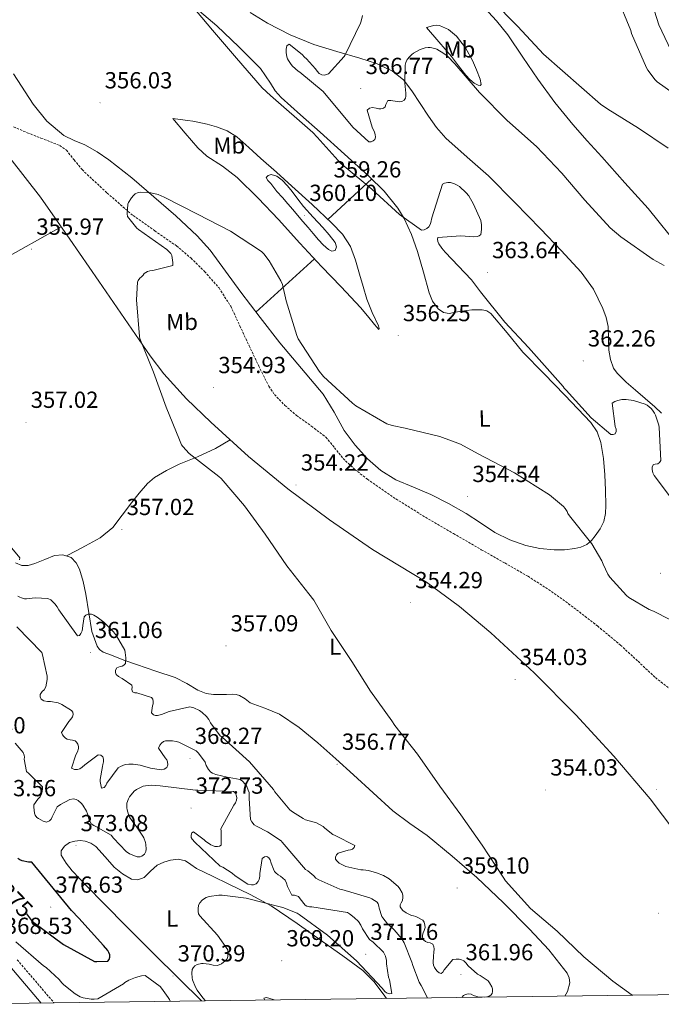
# Model space of a CAD drawing. Units: metres. Extents: x 589971 to 594465, y 4693919 to 4696947.
# Drawn here: x 593165 to 593440, y 4694354 to 4694778 of the extents above; entities that cross this region are included whole.
import ezdxf
from ezdxf.enums import TextEntityAlignment as Align

# ---------------------------------------------------------------- set-up
doc = ezdxf.new("R2010")
doc.units = ezdxf.units.M
doc.header["$MEASUREMENT"] = 0
doc.linetypes.add('TRAZOSX2', pattern=[1.5, 1, -0.5])
for name, color, linetype, lineweight in [('Carátula', 7, 'Continuous', 5), ('Level 11', 142, 'TRAZOSX2', 13), ('Level 21', 19, 'Continuous', 0), ('Level 36', 19, 'Continuous', 40), ('Level 37', 92, 'Continuous', 0), ('Level 4', 36, 'Continuous', 30), ('Level 41', 19, 'Continuous', 0), ('Level 5', 36, 'Continuous', 0), ('Level 61', 19, 'Continuous', 0), ('Level 7', 1, 'Continuous', 0)]:
    doc.layers.add(name, color=color, linetype=linetype, lineweight=lineweight)
doc.styles.add('Arial', font='ARIAL.TTF', dxfattribs={"height": 0.2})

# ---------------------------------------------------------------- blocks, each defined once
blk = doc.blocks.new('5PATER')
at = {"layer": 'Carátula', "linetype": 'Continuous', "lineweight": 5}
h = blk.add_hatch(color=250, dxfattribs=at)
edge = h.paths.add_edge_path()
edge.add_ellipse((0, 0), major_axis=(-1.33, -1.34), ratio=0.999422, start_angle=0, end_angle=360)

msp = doc.modelspace()

# ---------------------------------------------------------------- linework, layer by layer
at = {"layer": 'Level 11', "color": 142, "linetype": 'TRAZOSX2', "lineweight": 13}
msp.add_polyline3d([(593161.94, 4694731.52, 355.98), (593167.8, 4694729.04, 355.98), (593173.71, 4694726.72, 355.98), (593177.76, 4694725.16, 355.98), (593181.78, 4694723.52, 355.98), (593184.62, 4694721.53, 355.96), (593187.97, 4694717.34, 355.91), (593191.38, 4694713.15, 355.85), (593202.17, 4694703.07, 355.75), (593213.33, 4694693.38, 355.66), (593222.63, 4694686.84, 355.47), (593232.02, 4694680.38, 355.27), (593238.23, 4694675.12, 355.24), (593244.05, 4694669.38, 355.21), (593250.27, 4694662.27, 355.08), (593255.31, 4694654.4, 354.95), (593259.28, 4694645.93, 354.92), (593263.19, 4694637.44, 354.89), (593267.33, 4694628.7, 354.8), (593271.7, 4694620.03, 354.7), (593274.09, 4694616.44, 354.65), (593278.64, 4694611.74, 354.57), (593283.6, 4694607.42, 354.5), (593290.01, 4694602.8, 354.45), (593296.27, 4694598.08, 354.44), (593299.96, 4694593.52, 354.44), (593303.63, 4694588.93, 354.44), (593308.67, 4694584.24, 354.44), (593314.07, 4694579.97, 354.44), (593326.39, 4694571.54, 354.33), (593339.03, 4694563.65, 354.18), (593351.05, 4694556.65, 354.19), (593363.09, 4694549.7, 354.18), (593373.14, 4694543.98, 354.12), (593383.18, 4694538.24, 354.06), (593393.22, 4694531.78, 353.99), (593402.9, 4694524.74, 353.93), (593413.06, 4694516.88, 353.89), (593422.93, 4694508.67, 353.86), (593430.47, 4694501.68, 353.83), (593437.97, 4694494.66, 353.8), (593448.21, 4694486.69, 353.74)], dxfattribs=at)
at = {"layer": 'Level 21', "color": 19, "linetype": 'TRAZOSX2', "lineweight": 0}
msp.add_polyline3d([(593163.49, 4694373.33, 368.36), (593179.13, 4694355, 367.88), (593179.31, 4694354.79, 367.88)], dxfattribs=at)
at = {"layer": 'Level 21', "color": 19, "linetype": 'Continuous', "lineweight": 0}
msp.add_polyline3d([(593160.27, 4694370.56, 368.36), (593173.79, 4694354.72, 367.95)], dxfattribs=at)
at = {"layer": 'Level 36', "color": 92, "linetype": 'Continuous', "lineweight": 0}
for points in [[(593359.09, 4694788.64, 368.65), (593369.62, 4694777.15, 368.65), (593374.45, 4694771.18, 368.45), (593380.87, 4694761.57, 367.75), (593387.35, 4694752, 367.24), (593394.66, 4694742.1, 367.11), (593402.39, 4694732.54, 366.98), (593408.62, 4694725.6, 366.84), (593414.87, 4694718.65, 366.66), (593424.86, 4694707.52, 366.3), (593434.83, 4694696.38, 365.77), (593448.51, 4694679.52, 364.7), (593461.39, 4694662.01, 363.59), (593471.62, 4694646.75, 362.74), (593476.73, 4694639.12, 362.36), (593482.26, 4694631.81, 362.06)], [(593238.21, 4694784.52, 359.45), (593249.3, 4694775.04, 359.82), (593258.84, 4694766.02, 359.72)], [(593440.63, 4694608.46, 360.64), (593437.78, 4694611.2, 360.58), (593433.62, 4694614.76, 360.79), (593429.46, 4694618.3, 361.16), (593425.39, 4694621.82, 361.68), (593421.46, 4694625.6, 362.12), (593419.93, 4694627.77, 362.2), (593418.62, 4694631.54, 362.28), (593417.94, 4694635.52, 362.38), (593417.8, 4694640.58, 362.56), (593417.62, 4694645.63, 362.76), (593416.75, 4694649.62, 362.97), (593415.38, 4694653.5, 363.14), (593411.3, 4694661.75, 363.08), (593406.03, 4694669.12, 362.89), (593397.43, 4694678.42, 362.92), (593388.69, 4694687.55, 362.89), (593377.46, 4694699.08, 362.59), (593366.16, 4694710.53, 362.25), (593356.97, 4694718.59, 362.08), (593347.79, 4694726.72, 361.99), (593343.87, 4694731.29, 362.08), (593340.31, 4694736.13, 362.38), (593336.78, 4694741.58, 362.91), (593333.27, 4694747.07, 363.59), (593329.55, 4694751.8, 364.43), (593324.88, 4694755.58, 365.19), (593317.96, 4694758.74, 365.57), (593310.8, 4694761.15, 365.58), (593300.88, 4694763.92, 365.39), (593291.03, 4694766.91, 365.13), (593280.89, 4694771.16, 364.81), (593271.12, 4694776.19, 364.3), (593263.67, 4694780.74, 363.54)], [(593339.54, 4694774.33, 365.96), (593344.88, 4694768.06, 365.35), (593350.23, 4694761.79, 364.74), (593353.33, 4694757.79, 364.53), (593356.37, 4694753.73, 364.81), (593358.09, 4694751.93, 365.24), (593359.95, 4694750.33, 365.7), (593361.72, 4694749.44, 365.93), (593362.6, 4694749.36, 366.04), (593363.09, 4694749.76, 366.15), (593362.58, 4694752, 366.54), (593361, 4694756.04, 366.92), (593359.25, 4694760.06, 367.11), (593356.31, 4694765.53, 367.28), (593352.4, 4694770.62, 367.37), (593348.99, 4694773.46, 367.29), (593345.17, 4694775.1, 366.98), (593343.87, 4694775.27, 366.48), (593342.55, 4694775.1, 366.02), (593341.04, 4694774.72, 365.99), (593339.54, 4694774.33, 365.96)], [(593258.84, 4694766.02, 359.72), (593268.05, 4694756.67, 359.62), (593272.4, 4694750.3, 359.73), (593274.45, 4694747.02, 359.78), (593276.95, 4694744.13, 359.82), (593285.38, 4694736.66, 359.89), (593293.84, 4694729.22, 359.94), (593304.29, 4694719.83, 360), (593314.71, 4694710.4, 360.01), (593321.33, 4694703.9, 359.87), (593327.25, 4694696.64, 359.5), (593329.95, 4694692.21, 359.23), (593333.08, 4694685.19, 358.81), (593335.7, 4694677.95, 358.41), (593338.22, 4694669.08, 357.96), (593340.69, 4694660.16, 357.51), (593342.1, 4694656.59, 357.26), (593344.53, 4694653.31, 357), (593346.82, 4694651.76, 356.98), (593349.27, 4694651.33, 357.13), (593351.95, 4694651.81, 357.57), (593354.64, 4694652.35, 357.96), (593359.02, 4694652.82, 358.13), (593363.41, 4694652.93, 358.28), (593365.42, 4694652.48, 358.35), (593367.19, 4694651.33, 358.41), (593374.27, 4694642.98, 358.49), (593381.01, 4694634.69, 358.41), (593390, 4694625.44, 358.28), (593398.99, 4694616.19, 358.15), (593404.6, 4694610.32, 358.07), (593410.13, 4694604.35, 357.96), (593412.87, 4694600.39, 357.54), (593414.48, 4694595.84, 357), (593415.57, 4694588.88, 356.58), (593416.15, 4694581.89, 356.17), (593416.46, 4694575.3, 355.8)], [(593416.46, 4694575.3, 355.8), (593416.59, 4694568.7, 355.46), (593416.44, 4694565.27, 355.45), (593415.76, 4694561.86, 355.46), (593414.2, 4694558.6, 355.34), (593412.05, 4694555.65, 355.21), (593410.4, 4694553.59, 355.11), (593408.4, 4694551.87, 355.02), (593405.94, 4694550.76, 354.86), (593403.34, 4694550.21, 354.7), (593398.86, 4694549.69, 354.52), (593394.38, 4694549.63, 354.44), (593388.32, 4694550.24, 354.47), (593382.29, 4694551.55, 354.5), (593375.37, 4694553.89, 354.48), (593368.85, 4694557.06, 354.44), (593362.69, 4694561.2, 354.37), (593356.56, 4694565.31, 354.31), (593349.01, 4694569.52, 354.31), (593341.33, 4694573.5, 354.31), (593333.85, 4694576.59, 354.28), (593326.35, 4694579.71, 354.25), (593319.94, 4694583.76, 354.24), (593314.19, 4694588.8, 354.25), (593308.86, 4694594.69, 354.3), (593304.15, 4694601.02, 354.38), (593299.75, 4694608.9, 354.49), (593295.12, 4694616.58, 354.63), (593285.78, 4694627.65, 355.03), (593276.43, 4694638.72, 355.34), (593267.99, 4694649.54, 355.29), (593259.6, 4694660.42, 355.21), (593253.12, 4694669.48, 355.2), (593246.48, 4694678.46, 355.21), (593240.89, 4694684.69, 355.25), (593231.74, 4694693.27, 355.32), (593222.23, 4694701.5, 355.4), (593212.71, 4694709.61, 355.49), (593202.9, 4694717.38, 355.59), (593197.84, 4694720.77, 355.65), (593192.59, 4694723.84, 355.72), (593188.03, 4694725.74, 355.79), (593183.51, 4694727.81, 355.85), (593176.23, 4694733.95, 355.92), (593170.39, 4694741.38, 355.91), (593161.94, 4694754.4, 355.85)], [(593230.35, 4694735.1, 356.74), (593235.76, 4694728.83, 356.68), (593241.17, 4694722.56, 356.62), (593245.05, 4694719, 356.6), (593251.75, 4694714.61, 356.62), (593258.13, 4694709.82, 356.68), (593267.15, 4694700.89, 356.93), (593275.92, 4694691.71, 357.13), (593285.1, 4694681.59, 356.95), (593294.29, 4694671.49, 356.74), (593302.81, 4694662.78, 356.68), (593311.12, 4694653.89, 356.62), (593314.17, 4694650.24, 356.57), (593317.2, 4694646.59, 356.49), (593318.13, 4694645.46, 356.43), (593319.06, 4694644.35, 356.36), (593319.14, 4694644.83, 356.35), (593318.8, 4694646.02, 356.36), (593316.19, 4694651.69, 356.51), (593313.81, 4694657.47, 356.68), (593312.27, 4694662.84, 356.84), (593310.74, 4694668.22, 357.06), (593308.93, 4694674.19, 357.41), (593306.77, 4694680.06, 357.77), (593303.33, 4694685.47, 358.12), (593298.83, 4694690.11, 358.47), (593290.28, 4694698.17, 359.1), (593281.62, 4694706.11, 359.5), (593274.96, 4694712.06, 359.31), (593268.31, 4694718.02, 358.98), (593263.11, 4694722.64, 358.92), (593257.87, 4694727.23, 358.86), (593253.8, 4694729.86, 358.77), (593249.23, 4694731.58, 358.6), (593245.19, 4694732.67, 358.27), (593241.11, 4694733.57, 357.9), (593238.96, 4694733.99, 357.8), (593236.82, 4694734.34, 357.64), (593233.59, 4694734.72, 357.19), (593230.35, 4694735.1, 356.74)], [(593160.25, 4694718.21, 356.1), (593173.46, 4694701.38, 356.1), (593186.05, 4694683.29, 356.1), (593198.55, 4694665.15, 356.04), (593209.61, 4694649.09, 355.84), (593220.69, 4694633.02, 355.59), (593226.55, 4694625.34, 355.5), (593236.34, 4694614.63, 355.35), (593246.8, 4694604.48, 355.21), (593262.99, 4694589.78, 354.95), (593279.89, 4694575.94, 354.7), (593297.85, 4694562.56, 354.56), (593316.24, 4694549.82, 354.44), (593327.9, 4694542.78, 354.25), (593339.54, 4694535.68, 354.06), (593353.7, 4694525.28, 353.94), (593367.18, 4694513.98, 353.93), (593385.81, 4694496.71, 354.23), (593403.73, 4694478.72, 354.44), (593420.03, 4694460.95, 354.17), (593435.66, 4694442.56, 353.86), (593446.3, 4694428.45, 353.72)], [(593297.11, 4694691.74, 358.6), (593306.55, 4694700.44, 359.29), (593315.99, 4694709.14, 359.98)], [(593075.09, 4694633.41, 360.14), (593081.55, 4694635.97, 359.56), (593088.02, 4694638.53, 358.98), (593098.57, 4694643, 358.21), (593114.07, 4694650.54, 357.55), (593129.23, 4694658.75, 357.19), (593155.79, 4694673.68, 356.65), (593182.35, 4694688.61, 356.1)], [(593266.18, 4694651.88, 355.27), (593278.76, 4694663.31, 356.04), (593291.34, 4694674.73, 356.81)], [(593184.67, 4694546.99, 358.36), (593188.79, 4694549.14, 358.03), (593192.91, 4694551.3, 357.7), (593199.1, 4694554.79, 357.3), (593204.56, 4694559.3, 357), (593208.68, 4694564.49, 356.81), (593212.63, 4694569.79, 356.62), (593215.97, 4694574.03, 356.32), (593219.54, 4694578.11, 356.04), (593222.58, 4694580.72, 355.94), (593227.73, 4694583.8, 355.84), (593233.17, 4694586.43, 355.72), (593241.03, 4694589.68, 355.44), (593248.72, 4694593.22, 355.21), (593251.9, 4694595.09, 355.14), (593255.08, 4694596.96, 355.08)], [(593399.01, 4694357.7, 356.97), (593400.13, 4694359.74, 356.84), (593401.1, 4694363.46, 356.62), (593400.91, 4694365.53, 356.32), (593399.95, 4694367.55, 356.04), (593392.14, 4694377.58, 355.73), (593383.76, 4694386.5, 355.66), (593372.59, 4694397.8, 355.66), (593361.1, 4694408.77, 355.72), (593350.55, 4694417.94, 355.88), (593339.73, 4694426.75, 356.1), (593332.31, 4694431.99, 356.36), (593325.07, 4694437.44, 356.62), (593316.62, 4694445.12, 356.68), (593308.18, 4694452.8, 356.74), (593300.5, 4694459.75, 356.97), (593292.82, 4694466.69, 357.19), (593284.81, 4694473.16, 357.41), (593276.24, 4694478.91, 357.51), (593270.02, 4694481.56, 357.46), (593263.7, 4694483.9, 357.38), (593261.48, 4694485.5, 357.35), (593259.15, 4694486.98, 357.32), (593257.6, 4694487.37, 357.43), (593256.02, 4694487.49, 357.58), (593253.49, 4694487.43, 357.71), (593250.96, 4694487.36, 357.83), (593247.85, 4694487.43, 357.96), (593244.75, 4694487.87, 358.09), (593241.23, 4694489.23, 358.26), (593236.37, 4694492.16, 358.53), (593231.38, 4694494.72, 358.79), (593223.09, 4694497.5, 359.21), (593214.8, 4694500.29, 359.62), (593209.41, 4694502.24, 360.05), (593204.05, 4694504.26, 360.46), (593200.4, 4694505.68, 360.51), (593198.84, 4694506.71, 360.47), (593197.84, 4694508.16, 360.39), (593196.69, 4694511.33, 360.23), (593195.54, 4694514.5, 360.07), (593194.29, 4694522.56, 359.75), (593193.04, 4694530.63, 359.43), (593191.86, 4694536.01, 358.79), (593190.23, 4694541.31, 358.28), (593188.9, 4694544.05, 358.31), (593186.64, 4694546.31, 358.34), (593183.07, 4694547.54, 358.38), (593179.47, 4694547.14, 358.41), (593175.3, 4694545.47, 358.59), (593171.09, 4694543.75, 358.92), (593168.25, 4694542.86, 359.27), (593165.46, 4694542.85, 359.56), (593162.82, 4694544.11, 359.66)], [(593242.8, 4694355.63, 370.57), (593233.28, 4694364.92, 370.88), (593221.77, 4694376.32, 371.14), (593211.07, 4694387.06, 372.01), (593200.4, 4694397.83, 372.74), (593193.72, 4694404.66, 372.91), (593187.09, 4694411.59, 373.06), (593184.47, 4694414.8, 373.13), (593182.41, 4694418.24, 373.19), (593182.46, 4694420.23, 373.22), (593183.82, 4694422.21, 373.19), (593185.98, 4694423.69, 373.1), (593188.3, 4694424.39, 373), (593190.49, 4694424.65, 372.9), (593192.65, 4694424.39, 372.81), (593195.1, 4694423.46, 372.79), (593197.33, 4694422.02, 372.81), (593201.3, 4694417.65, 372.74), (593205.13, 4694413.19, 372.62), (593208.73, 4694410.25, 372.26), (593212.62, 4694408, 371.91), (593215.35, 4694407.74, 371.88), (593218.06, 4694408.71, 371.85), (593220.86, 4694411.37, 371.72), (593223.69, 4694414.02, 371.59), (593226.52, 4694415.34, 371.52), (593229.45, 4694416.19, 371.46), (593232.66, 4694416.54, 371.45), (593235.79, 4694415.87, 371.4), (593238.21, 4694414.24, 371.3), (593240.59, 4694412.61, 371.21), (593247.54, 4694409.23, 370.95), (593254.48, 4694405.83, 370.7), (593263.7, 4694401.36, 370.34), (593272.72, 4694396.48, 369.99), (593283.85, 4694388.96, 369.73), (593294.73, 4694381.12, 369.48), (593303.49, 4694374.96, 369.13), (593312.14, 4694368.64, 368.78), (593316.8, 4694363.99, 368.59), (593320.85, 4694358.72, 368.39), (593322.36, 4694356.69, 368.2)], [(593274, 4694356.05, 368.98), (593273.6, 4694356.17, 369), (593270.73, 4694357.06, 369.16), (593269.58, 4694356.8, 369.16), (593270, 4694355.99, 369.14)]]:
    msp.add_polyline3d(points, dxfattribs=at)
at = {"layer": 'Level 4', "color": 36, "linetype": 'Continuous', "lineweight": 30}
msp.add_polyline3d([(593167.5, 4694393.06, 375.01), (593169.65, 4694390.17, 375.01), (593170.58, 4694389.4, 375.01), (593183.38, 4694379.93, 375.01), (593196.69, 4694372.63, 375.01), (593197.78, 4694372.54, 375.01), (593202.42, 4694372.76, 375.01), (593203.09, 4694373.46, 375.01), (593203.29, 4694374.42, 375.01), (593203.29, 4694375.38, 375.01), (593202.93, 4694376.38, 375.01), (593202.39, 4694377.27, 375.01), (593200.6, 4694379.48, 375.01), (593190.04, 4694391.16, 375.01), (593186.78, 4694394.51, 375.01), (593169.75, 4694415.29, 375.01), (593168.41, 4694415.29, 375.01), (593165.56, 4694415.9, 375.01), (593164.63, 4694416.34, 375.01), (593163.77, 4694416.92, 375.01)], dxfattribs=at)
at = {"layer": 'Level 5', "color": 36, "linetype": 'Continuous', "lineweight": 0}
for points in [[(593451.1, 4694742.13, 370.01), (593438.78, 4694750.93, 370.01), (593437.88, 4694751.79, 370.01), (593434.68, 4694755.99, 370.01), (593434.17, 4694756.88, 370.01), (593427.67, 4694771.76, 370.01), (593427.35, 4694772.95, 370.01), (593421.27, 4694787.99, 370.01)], [(593446.04, 4694761.55, 365.01), (593439.48, 4694775.41, 365.01), (593435.64, 4694787.38, 365.01)], [(593236.7, 4694785.91, 360.01), (593247.51, 4694773.2, 360.01), (593257.85, 4694761.14, 360.01), (593268.83, 4694748.31, 360.01), (593272.44, 4694745.01, 360.01), (593290.62, 4694729.17, 360.01), (593292.47, 4694727.06, 360.01), (593302.84, 4694715.64, 360.01), (593304.03, 4694714.68, 360.01), (593316.03, 4694704.69, 360.01), (593327.9, 4694693.84, 360.01), (593337.4, 4694687.09, 360.01), (593338.52, 4694687.25, 360.01), (593339.61, 4694687.8, 360.01), (593340.51, 4694688.6, 360.01), (593341.02, 4694689.52, 360.01), (593341.37, 4694690.48, 360.01), (593341.79, 4694692.4, 360.01), (593346.43, 4694706.87, 360.01), (593347.32, 4694707.35, 360.01), (593348.73, 4694707.6, 360.01), (593349.88, 4694707.57, 360.01), (593351.48, 4694707.09, 360.01), (593352.76, 4694706.45, 360.01), (593353.63, 4694705.88, 360.01), (593356.54, 4694703.22, 360.01), (593357.66, 4694701.84, 360.01), (593359.77, 4694698.36, 360.01), (593362.91, 4694691.22, 360.01), (593363.16, 4694689.4, 360.01), (593363.19, 4694687.35, 360.01), (593362.84, 4694685.2, 360.01), (593362.14, 4694684.66, 360.01), (593361.34, 4694684.37, 360.01), (593359.71, 4694684.28, 360.01), (593354.33, 4694684.69, 360.01), (593344.35, 4694684.02, 360.01), (593344.28, 4694683.19, 360.01), (593344.44, 4694682.2, 360.01), (593344.86, 4694681.3, 360.01), (593346.07, 4694679.38, 360.01), (593347.48, 4694677.72, 360.01), (593358.91, 4694665.78, 360.01), (593362.78, 4694660.53, 360.01), (593373.15, 4694647.6, 360.01), (593383.42, 4694636.63, 360.01), (593398.33, 4694619.89, 360.01), (593398.71, 4694619.16, 360.01), (593399.64, 4694618.29, 360.01), (593410.36, 4694606.39, 360.01), (593418.84, 4694599.22, 360.01), (593419.8, 4694599.22, 360.01), (593420.63, 4694599.57, 360.01), (593421.05, 4694600.5, 360.01), (593421.02, 4694601.56, 360.01), (593420.7, 4694602.68, 360.01), (593419.35, 4694612.72, 360.01), (593420.57, 4694613.49, 360.01), (593421.79, 4694613.91, 360.01), (593423.55, 4694614.26, 360.01), (593425.37, 4694614.26, 360.01), (593428.51, 4694613.81, 360.01), (593433.53, 4694612.34, 360.01), (593434.39, 4694611.83, 360.01), (593436.19, 4694610.36, 360.01), (593436.76, 4694609.65, 360.01), (593437.53, 4694608.44, 360.01), (593437.95, 4694607.6, 360.01), (593439.48, 4694603.19, 360.01), (593439.64, 4694602.29, 360.01), (593440.35, 4694588.05, 360.01), (593439.74, 4694587.16, 360.01), (593439.03, 4694586.58, 360.01), (593437.88, 4694586.55, 360.01), (593437.08, 4694586.39, 360.01), (593436.63, 4694585.33, 360.01), (593436.6, 4694584.21, 360.01), (593436.83, 4694582.77, 360.01), (593437.47, 4694581.62, 360.01), (593444.83, 4694571.67, 360.01)], [(593367.58, 4694786.2, 370.01), (593378.78, 4694774.74, 370.01), (593389.82, 4694762.77, 370.01), (593414.39, 4694741.27, 370.01), (593417.47, 4694739.22, 370.01), (593430.62, 4694731.03, 370.01), (593443.42, 4694722.36, 370.01)], [(593311.99, 4694779.51, 365.01), (593311.39, 4694777.08, 365.01), (593311.07, 4694776.15, 365.01), (593304.51, 4694762.55, 365.01), (593304.03, 4694761.84, 365.01), (593297.31, 4694754.39, 365.01), (593296.57, 4694754.07, 365.01), (593295.58, 4694753.78, 365.01), (593294.43, 4694753.94, 365.01), (593293.4, 4694754.55, 365.01), (593292.44, 4694755.57, 365.01), (593291.8, 4694756.5, 365.01), (593287.9, 4694760.82, 365.01), (593287, 4694761.56, 365.01), (593286.01, 4694762.61, 365.01), (593280.38, 4694767.06, 365.01), (593279.48, 4694766.45, 365.01), (593279.13, 4694765.01, 365.01)], [(593279.13, 4694765.01, 365.01), (593279.16, 4694763.51, 365.01), (593279.51, 4694761.65, 365.01), (593279.77, 4694760.88, 365.01), (593280.12, 4694760.15, 365.01), (593281.31, 4694758.32, 365.01), (593281.85, 4694757.68, 365.01), (593284.35, 4694755.51, 365.01), (593285.05, 4694755.06, 365.01), (593295.03, 4694746.77, 365.01), (593307.77, 4694731.48, 365.01), (593314.75, 4694725.08, 365.01), (593315.71, 4694725.17, 365.01), (593316.6, 4694725.49, 365.01), (593317.31, 4694726.1, 365.01), (593317.53, 4694727.16, 365.01), (593317.4, 4694728.28, 365.01), (593317.11, 4694729.24, 365.01), (593316.15, 4694731.38, 365.01), (593314.04, 4694738.71, 365.01), (593314.94, 4694739.54, 365.01), (593316.31, 4694739.86, 365.01), (593317.91, 4694739.64, 365.01), (593319.07, 4694739.32, 365.01), (593319.87, 4694739.25, 365.01), (593320.99, 4694739.57, 365.01), (593321.75, 4694740.24, 365.01), (593321.98, 4694741.17, 365.01), (593322.94, 4694742.96, 365.01), (593324.22, 4694742.9, 365.01), (593325.08, 4694742.68, 365.01), (593327.99, 4694742.29, 365.01), (593328.86, 4694742.42, 365.01), (593329.91, 4694743.09, 365.01), (593330.43, 4694743.96, 365.01), (593330.65, 4694744.82, 365.01), (593330.68, 4694746.1, 365.01), (593330.2, 4694750.39, 365.01), (593330.39, 4694758.16, 365.01), (593330.68, 4694759.19, 365.01), (593331.23, 4694760.47, 365.01), (593332.31, 4694761.84, 365.01), (593333.24, 4694762.74, 365.01), (593333.95, 4694763.25, 365.01), (593336.73, 4694764.79, 365.01), (593338.94, 4694765.56, 365.01), (593340.25, 4694765.75, 365.01), (593341.08, 4694765.72, 365.01), (593343.16, 4694765.27, 365.01), (593343.96, 4694764.95, 365.01), (593347.03, 4694763.16, 365.01), (593348.47, 4694762, 365.01), (593351.71, 4694758.64, 365.01), (593362.33, 4694746.32, 365.01), (593374.17, 4694734.29, 365.01), (593375.39, 4694733.33, 365.01), (593386.75, 4694723.09, 365.01), (593397.69, 4694711.57, 365.01), (593407.58, 4694700.08, 365.01), (593418.46, 4694688.12, 365.01), (593423.03, 4694684.21, 365.01), (593436.99, 4694674.45, 365.01), (593441.72, 4694671.99, 365.01)], [(593279.93, 4694698.52, 360.01), (593281.96, 4694696.02, 360.01), (593283.99, 4694693.52, 360.01), (593286.26, 4694690.9, 360.01), (593288.57, 4694688.31, 360.01), (593290.8, 4694685.66, 360.01), (593293.02, 4694683, 360.01), (593295.13, 4694680.85, 360.01), (593297.4, 4694678.87, 360.01), (593298.81, 4694678.16, 360.01), (593300.19, 4694678.36, 360.01), (593300.77, 4694680.02, 360.01), (593300.22, 4694681.81, 360.01), (593297.64, 4694685.05, 360.01), (593294.94, 4694688.21, 360.01), (593290.75, 4694692.7, 360.01), (593286.65, 4694697.24, 360.01), (593284.16, 4694700.46, 360.01), (593281.72, 4694703.73, 360.01), (593279.71, 4694706.25, 360.01), (593277.37, 4694708.69, 360.01), (593275.07, 4694710.38, 360.01), (593272.67, 4694711.06, 360.01), (593271.39, 4694710.69, 360.01), (593270.59, 4694709.84, 360.01), (593271.26, 4694708.5, 360.01), (593272.54, 4694707.16, 360.01), (593273.82, 4694705.45, 360.01), (593275.16, 4694703.8, 360.01), (593277.55, 4694701.16, 360.01), (593279.93, 4694698.52, 360.01)], [(593427.94, 4694358.09, 355.01), (593419.64, 4694364.12, 355.01), (593407.13, 4694374.61, 355.01), (593395.77, 4694385.56, 355.01), (593384.25, 4694395.32, 355.01), (593373.43, 4694407.25, 355.01), (593372.44, 4694408.89, 355.01), (593363.51, 4694422.58, 355.01), (593354.29, 4694435.61, 355.01), (593345.3, 4694448.02, 355.01), (593335.7, 4694461.78, 355.01), (593325.85, 4694474.01, 355.01), (593324.66, 4694476.09, 355.01), (593315.38, 4694488.82, 355.01), (593307.35, 4694501.62, 355.01), (593298.55, 4694515, 355.01), (593291.03, 4694527.99, 355.01), (593288.89, 4694530.77, 355.01), (593279.51, 4694542.77, 355.01), (593270.14, 4694556.31, 355.01), (593261.24, 4694568.53, 355.01), (593251.23, 4694580.28, 355.01), (593250.17, 4694581.17, 355.01), (593237.43, 4694591.06, 355.01), (593234.65, 4694594.01, 355.01), (593234.2, 4694594.77, 355.01), (593233.27, 4694596.95, 355.01), (593227.61, 4694611.03, 355.01), (593222.04, 4694626, 355.01), (593216.19, 4694640.53, 355.01), (593216.06, 4694641.43, 355.01), (593214.78, 4694657.17, 355.01), (593215.19, 4694664.72, 355.01), (593215.55, 4694665.49, 355.01), (593216.15, 4694666.42, 355.01), (593216.92, 4694667.03, 355.01), (593217.63, 4694667.8, 355.01), (593218.11, 4694668.53, 355.01), (593218.84, 4694668.85, 355.01), (593219.58, 4694669.4, 355.01), (593220.57, 4694669.68, 355.01), (593221.79, 4694669.78, 355.01), (593230.46, 4694671.99, 355.01), (593230.46, 4694673.24, 355.01), (593230.04, 4694676.21, 355.01), (593229.59, 4694677.04, 355.01), (593228.76, 4694678, 355.01), (593227.9, 4694678.74, 355.01), (593215.61, 4694687.38, 355.01), (593214.91, 4694688.02, 355.01), (593210.94, 4694692.95, 355.01), (593210.84, 4694694.2, 355.01), (593211.07, 4694698.29, 355.01), (593211.39, 4694699.03, 355.01), (593212.63, 4694701.08, 355.01), (593213.5, 4694702.07, 355.01), (593214.27, 4694702.74, 355.01), (593215.55, 4694703.35, 355.01), (593216.54, 4694703.41, 355.01), (593220.92, 4694703.12, 355.01), (593224.06, 4694702.42, 355.01), (593226.62, 4694701.33, 355.01), (593241.08, 4694693.97, 355.01), (593255.19, 4694686.71, 355.01), (593268.51, 4694677.94, 355.01), (593269.56, 4694676.92, 355.01), (593271.87, 4694673.97, 355.01), (593276.92, 4694665.36, 355.01), (593277.53, 4694663.73, 355.01), (593279.16, 4694656.76, 355.01), (593283.71, 4694641.75, 355.01), (593284.38, 4694640.34, 355.01), (593293.37, 4694626.42, 355.01), (593295.23, 4694624.21, 355.01), (593307.74, 4694612.76, 355.01), (593309.18, 4694611.64, 355.01), (593322.52, 4694603.86, 355.01), (593324.76, 4694603.06, 355.01), (593330.33, 4694601.97, 355.01), (593345.31, 4694598.45, 355.01), (593354.14, 4694595.06, 355.01), (593361.72, 4694590.93, 355.01), (593377.37, 4694582.74, 355.01), (593392.47, 4694573.3, 355.01), (593398.49, 4694568.28, 355.01), (593399.19, 4694567.44, 355.01), (593400.03, 4694566.1, 355.01), (593400.35, 4694565.3, 355.01), (593401.02, 4694564.21, 355.01), (593410.68, 4694552.15, 355.01), (593414.94, 4694544.95, 355.01), (593415.42, 4694543.48, 355.01), (593417.43, 4694539.22, 355.01), (593418.36, 4694537.84, 355.01), (593425.46, 4694529.97, 355.01), (593426.55, 4694529.11, 355.01), (593435.22, 4694524.02, 355.01), (593437.11, 4694523.28, 355.01), (593451.45, 4694515.99, 355.01)], [(593164.47, 4694545.37, 360.01), (593164.57, 4694546.23, 360.01), (593154.68, 4694557.88, 360.01)], [(593228.86, 4694480.15, 360.01), (593225.59, 4694478.84, 360.01), (593223.86, 4694478.39, 360.01), (593223.03, 4694478.39, 360.01), (593222.07, 4694478.71, 360.01), (593221.24, 4694479.48, 360.01), (593221.62, 4694482.55, 360.01), (593221.91, 4694483.38, 360.01), (593221.94, 4694484.38, 360.01), (593221.75, 4694485.4, 360.01), (593221.3, 4694486.14, 360.01), (593214.9, 4694488.06, 360.01), (593214.1, 4694488.18, 360.01), (593213.08, 4694488.63, 360.01), (593212.76, 4694489.59, 360.01), (593212.86, 4694490.52, 360.01), (593212.73, 4694491.38, 360.01), (593208.57, 4694494.33, 360.01), (593207.1, 4694495.1, 360.01), (593206.1, 4694495.96, 360.01), (593205.72, 4694496.92, 360.01), (593205.75, 4694497.85, 360.01), (593206.33, 4694498.84, 360.01), (593207.74, 4694499.42, 360.01), (593208.6, 4694499.64, 360.01), (593209.37, 4694500.06, 360.01), (593210.01, 4694500.76, 360.01), (593210.2, 4694503.13, 360.01), (593209.98, 4694505.46, 360.01), (593209.75, 4694506.42, 360.01), (593206.2, 4694512.6, 360.01), (593204.89, 4694514.33, 360.01), (593200.76, 4694518.52, 360.01), (593197.85, 4694520.73, 360.01), (593196.38, 4694521.56, 360.01), (593195.38, 4694521.91, 360.01), (593194.04, 4694522.01, 360.01), (593193.02, 4694521.59, 360.01), (593192.31, 4694520.86, 360.01), (593191.64, 4694517.02, 360.01), (593191.61, 4694515.77, 360.01), (593191.38, 4694514.78, 360.01), (593190.9, 4694513.62, 360.01), (593190.23, 4694512.82, 360.01), (593189.4, 4694512.66, 360.01), (593181.4, 4694523.77, 360.01), (593180.63, 4694525.18, 360.01), (593179.7, 4694526.42, 360.01), (593178.68, 4694527.45, 360.01), (593177.88, 4694528.06, 360.01), (593176.66, 4694528.7, 360.01), (593171.26, 4694528.92, 360.01), (593167.48, 4694528.54, 360.01), (593166.62, 4694528.57, 360.01), (593165.37, 4694528.92, 360.01), (593164.57, 4694529.27, 360.01), (593163.8, 4694529.75, 360.01)], [(593186.2, 4694467.9, 365.01), (593185.02, 4694468.25, 365.01), (593184.31, 4694468.63, 365.01), (593183.54, 4694469.3, 365.01), (593182.97, 4694470.07, 365.01), (593182.55, 4694471.13, 365.01), (593185.69, 4694475.8, 365.01), (593186.55, 4694476.76, 365.01), (593187.29, 4694477.82, 365.01), (593187.54, 4694478.84, 365.01), (593187.38, 4694479.8, 365.01), (593186.87, 4694480.57, 365.01), (593182.65, 4694483.16, 365.01), (593181.08, 4694483.83, 365.01), (593177.78, 4694484.38, 365.01), (593176.47, 4694484.41, 365.01), (593174.97, 4694484.76, 365.01), (593173.78, 4694485.46, 365.01), (593173.34, 4694486.42, 365.01), (593173.34, 4694487.48, 365.01), (593174.26, 4694488.7, 365.01), (593175.13, 4694489.46, 365.01), (593175.83, 4694490.65, 365.01), (593176.31, 4694493.88, 365.01), (593176.31, 4694495.26, 365.01), (593174.39, 4694504.5, 365.01), (593174.07, 4694505.43, 365.01), (593163.32, 4694516.5, 365.01)], [(593364.5, 4694357.24, 360.01), (593365.49, 4694357.37, 360.01), (593366.42, 4694357.62, 360.01), (593367.22, 4694358.14, 360.01), (593367.7, 4694358.84, 360.01), (593367.86, 4694359.74, 360.01), (593367.86, 4694360.76, 360.01), (593367.61, 4694361.66, 360.01), (593366.65, 4694363.38, 360.01), (593365.97, 4694364.22, 360.01), (593362.61, 4694366.52, 360.01), (593361.49, 4694367.06, 360.01), (593357.49, 4694370.78, 360.01), (593356.44, 4694372.06, 360.01), (593355.54, 4694372.86, 360.01), (593354.33, 4694373.43, 360.01), (593353.53, 4694373.56, 360.01), (593352.31, 4694373.59, 360.01), (593350.87, 4694373.37, 360.01), (593347.09, 4694368.92, 360.01), (593346.52, 4694367.96, 360.01), (593345.81, 4694367.48, 360.01), (593344.92, 4694367.64, 360.01), (593344.05, 4694368.38, 360.01), (593343.51, 4694369.08, 360.01), (593342.97, 4694370.01, 360.01), (593342.58, 4694371, 360.01), (593342.36, 4694372.06, 360.01), (593342.45, 4694374.97, 360.01), (593342.71, 4694376.5, 360.01), (593342.74, 4694378.01, 360.01), (593342.65, 4694378.9, 360.01), (593342.23, 4694379.96, 360.01), (593341.14, 4694380.54, 360.01), (593340.12, 4694380.79, 360.01), (593339.06, 4694381.24, 360.01), (593338.23, 4694381.94, 360.01), (593337.75, 4694382.97, 360.01), (593337.72, 4694383.83, 360.01), (593338.04, 4694384.89, 360.01), (593338.52, 4694385.91, 360.01), (593338.9, 4694387.19, 360.01), (593338.81, 4694388.18, 360.01), (593338.45, 4694389.5, 360.01), (593337.91, 4694390.33, 360.01), (593334.97, 4694391.86, 360.01), (593333.91, 4694392.22, 360.01), (593333.01, 4694392.34, 360.01), (593330.81, 4694393.53, 360.01), (593329.37, 4694394.55, 360.01), (593328.69, 4694395.19, 360.01), (593328.18, 4694396.09, 360.01), (593328.12, 4694396.92, 360.01), (593328.57, 4694397.78, 360.01), (593329.24, 4694398.74, 360.01), (593329.4, 4694400.06, 360.01), (593329.33, 4694401.11, 360.01), (593329.05, 4694402.04, 360.01), (593328.09, 4694403.83, 360.01), (593327.32, 4694404.89, 360.01), (593323.45, 4694408.09, 360.01), (593321.05, 4694409.53, 360.01), (593318.04, 4694410.78, 360.01), (593314.55, 4694411.74, 360.01), (593312.25, 4694412.02, 360.01), (593311.25, 4694412.02, 360.01), (593304.85, 4694413.5, 360.01), (593303.38, 4694414.1, 360.01), (593301.91, 4694414.94, 360.01), (593300.89, 4694415.86, 360.01), (593300.44, 4694416.63, 360.01), (593300.37, 4694417.5, 360.01), (593300.85, 4694418.49, 360.01), (593301.49, 4694419.1, 360.01), (593305.78, 4694420.44, 360.01), (593306.81, 4694420.6, 360.01), (593307.73, 4694420.95, 360.01), (593308.37, 4694421.56, 360.01), (593308.63, 4694422.46, 360.01), (593300.21, 4694426.81, 360.01), (593299.22, 4694427.16, 360.01), (593295.8, 4694429.94, 360.01), (593295.13, 4694430.68, 360.01), (593292.18, 4694432.15, 360.01), (593287.51, 4694433.53, 360.01), (593286.42, 4694434.01, 360.01), (593281.85, 4694436.89, 360.01), (593280.79, 4694437.75, 360.01), (593274.26, 4694445.56, 360.01), (593273.69, 4694446.49, 360.01), (593263.42, 4694458.49, 360.01), (593251.67, 4694469.05, 360.01), (593250.84, 4694469.69, 360.01), (593246.68, 4694475.19, 360.01), (593245.88, 4694476.73, 360.01), (593244.95, 4694478.01, 360.01), (593243.1, 4694479.67, 360.01), (593241.88, 4694480.5, 360.01), (593239.45, 4694481.62, 360.01), (593237.69, 4694482.07, 360.01), (593228.86, 4694480.15, 360.01)], [(593162.58, 4694466.42, 370.01), (593165.98, 4694462.42, 370.01), (593166.46, 4694461.3, 370.01), (593166.55, 4694460.44, 370.01), (593166.52, 4694459.58, 370.01), (593167.54, 4694454.26, 370.01), (593168.54, 4694453.5, 370.01), (593174.3, 4694447.7, 370.01), (593174.33, 4694446.87, 370.01), (593174.2, 4694445.66, 370.01), (593173.94, 4694444.73, 370.01), (593173.3, 4694443.38, 370.01), (593172.34, 4694442.36, 370.01), (593170.62, 4694439.9, 370.01), (593170.58, 4694438.9, 370.01), (593170.87, 4694436.41, 370.01), (593171.26, 4694435.51, 370.01), (593171.93, 4694434.58, 370.01), (593172.57, 4694434.07, 370.01), (593174.58, 4694432.89, 370.01), (593176.12, 4694432.54, 370.01), (593177.4, 4694433.02, 370.01), (593178.14, 4694433.85, 370.01), (593178.46, 4694434.84, 370.01), (593180.6, 4694439.03, 370.01), (593182.14, 4694440.15, 370.01), (593186.1, 4694442.26, 370.01), (593187.67, 4694442.49, 370.01), (593188.89, 4694442.26, 370.01), (593189.75, 4694441.78, 370.01), (593191.13, 4694440.5, 370.01), (593191.67, 4694439.83, 370.01), (593193.24, 4694437.21, 370.01), (593193.72, 4694436.12, 370.01), (593194.33, 4694433.98, 370.01), (593195.35, 4694431.74, 370.01), (593196.41, 4694431.03, 370.01), (593197.33, 4694430.65, 370.01), (593203.93, 4694426.9, 370.01), (593204.89, 4694425.56, 370.01), (593210.36, 4694419.83, 370.01), (593211.77, 4694418.94, 370.01), (593215.13, 4694417.53, 370.01), (593216.31, 4694417.62, 370.01), (593217.14, 4694417.88, 370.01), (593218.2, 4694418.78, 370.01), (593218.74, 4694419.9, 370.01), (593218.9, 4694420.95, 370.01), (593218.77, 4694422.94, 370.01), (593218.61, 4694423.74, 370.01), (593217.94, 4694425.75, 370.01), (593217.56, 4694426.52, 370.01), (593214.71, 4694430.78, 370.01), (593213.88, 4694431.67, 370.01), (593211.8, 4694434.68, 370.01), (593211.29, 4694435.83, 370.01), (593210.74, 4694437.85, 370.01), (593210.65, 4694438.65, 370.01), (593210.68, 4694440.63, 370.01), (593211.38, 4694442.58, 370.01), (593211.83, 4694443.35, 370.01), (593213.85, 4694445.78, 370.01), (593214.84, 4694446.58, 370.01), (593215.58, 4694447.03, 370.01), (593217.69, 4694447.93, 370.01), (593218.62, 4694448.15, 370.01), (593221.18, 4694448.38, 370.01), (593224.95, 4694448.18, 370.01), (593240.15, 4694446.26, 370.01), (593241.21, 4694446.3, 370.01), (593256.54, 4694445.69, 370.01)], [(593340, 4694356.92, 365.01), (593337.27, 4694362.26, 365.01), (593336.41, 4694363.64, 365.01), (593333.62, 4694370.81, 365.01), (593333.27, 4694372.28, 365.01), (593329.88, 4694380.63, 365.01), (593328.89, 4694382.39, 365.01), (593325.65, 4694386.23, 365.01), (593324.6, 4694387.16, 365.01), (593322.77, 4694388.82, 365.01), (593320.69, 4694391.29, 365.01), (593320.25, 4694391.99, 365.01), (593319.13, 4694395.58, 365.01), (593319, 4694396.38, 365.01), (593318.68, 4694397.37, 365.01), (593318.23, 4694398.04, 365.01), (593316.02, 4694399.54, 365.01), (593315.09, 4694399.99, 365.01), (593303.13, 4694403.54, 365.01), (593302.17, 4694403.7, 365.01), (593293.14, 4694407.7, 365.01), (593291.96, 4694408.44, 365.01), (593291.03, 4694409.43, 365.01), (593288.44, 4694411.58, 365.01), (593287.41, 4694412.18, 365.01), (593277.46, 4694423.86, 365.01), (593276.95, 4694424.5, 365.01), (593271.13, 4694428.41, 365.01), (593266.36, 4694430.74, 365.01), (593265.37, 4694431.42, 365.01), (593264.34, 4694432.6, 365.01), (593263.83, 4694433.66, 365.01), (593263.19, 4694442.65, 365.01), (593263.29, 4694444.15, 365.01), (593263.19, 4694445.21, 365.01), (593262.87, 4694446.33, 365.01), (593262.17, 4694447.83, 365.01), (593261.53, 4694448.82, 365.01), (593260.38, 4694450.07, 365.01), (593259.35, 4694450.84, 365.01), (593254.58, 4694451.77, 365.01), (593253.72, 4694451.8, 365.01), (593248.92, 4694452.98, 365.01), (593247.54, 4694453.53, 365.01), (593246.74, 4694454.01, 365.01), (593245.69, 4694455.1, 365.01), (593244.82, 4694456.89, 365.01), (593244.38, 4694458.33, 365.01), (593241.43, 4694462.2, 365.01), (593240.38, 4694463.22, 365.01), (593232.95, 4694466.84, 365.01), (593231.86, 4694467.19, 365.01), (593230.33, 4694467.48, 365.01), (593228.6, 4694467.54, 365.01), (593227.26, 4694467.42, 365.01), (593226.46, 4694467.13, 365.01), (593225.56, 4694466.49, 365.01), (593224.79, 4694465.62, 365.01), (593224.28, 4694464.34, 365.01), (593227.06, 4694460.12, 365.01), (593227.8, 4694459.26, 365.01), (593228.12, 4694458.52, 365.01), (593228.25, 4694457.21, 365.01), (593227.9, 4694455.99, 365.01), (593226.71, 4694455.29, 365.01), (593225.43, 4694455.06, 365.01), (593220.82, 4694455.74, 365.01), (593216.31, 4694457.02, 365.01), (593213.34, 4694457.46, 365.01), (593211.48, 4694457.5, 365.01), (593209.98, 4694457.27, 365.01), (593207.86, 4694456.44, 365.01), (593206.97, 4694455.93, 365.01), (593202.04, 4694449.21, 365.01), (593201.56, 4694448.31, 365.01), (593200.86, 4694447.48, 365.01), (593199.7, 4694447.06, 365.01), (593199.13, 4694450.04, 365.01), (593199.13, 4694450.87, 365.01), (593200.12, 4694456.5, 365.01), (593200.38, 4694457.3, 365.01), (593200.54, 4694458.42, 365.01), (593200.54, 4694459.67, 365.01), (593200.25, 4694460.57, 365.01), (593199.42, 4694461.27, 365.01), (593198.33, 4694461.4, 365.01), (593192.5, 4694457.21, 365.01), (593191.45, 4694456.22, 365.01), (593190.36, 4694455.48, 365.01), (593189.4, 4694455.19, 365.01), (593188.12, 4694455.13, 365.01), (593186.81, 4694455.74, 365.01), (593188.73, 4694461.5, 365.01), (593189.4, 4694462.81, 365.01), (593189.82, 4694464.15, 365.01), (593189.88, 4694465.11, 365.01), (593189.62, 4694466.07, 365.01), (593189.05, 4694466.87, 365.01), (593188.34, 4694467.45, 365.01), (593187.22, 4694467.77, 365.01), (593186.2, 4694467.9, 365.01)], [(593256.54, 4694445.69, 370.01), (593257.18, 4694445.18, 370.01), (593257.72, 4694444.22, 370.01), (593257.88, 4694443.03, 370.01), (593257.82, 4694441.91, 370.01), (593257.3, 4694440.76, 370.01), (593256.6, 4694439.83, 370.01), (593251.09, 4694429.69, 370.01), (593251.22, 4694428.66, 370.01), (593251.16, 4694422.58, 370.01), (593250.49, 4694422.14, 370.01), (593249.59, 4694421.98, 370.01), (593248.53, 4694422.1, 370.01), (593247.54, 4694422.42, 370.01), (593246.77, 4694422.81, 370.01), (593244.53, 4694424.34, 370.01), (593243.93, 4694424.92, 370.01), (593239.32, 4694428.31, 370.01), (593238.58, 4694427.9, 370.01), (593238.23, 4694426.94, 370.01), (593238.29, 4694425.91, 370.01), (593238.68, 4694425.14, 370.01), (593239.89, 4694423.93, 370.01), (593250.81, 4694413.56, 370.01), (593251.93, 4694413.08, 370.01), (593255.93, 4694410.58, 370.01), (593257.17, 4694409.46, 370.01), (593262.74, 4694405.78, 370.01), (593264.18, 4694405.56, 370.01), (593265.17, 4694405.59, 370.01), (593266.26, 4694406.01, 370.01), (593267.16, 4694407.03, 370.01), (593267.57, 4694407.86, 370.01), (593267.77, 4694409.24, 370.01), (593267.77, 4694410.36, 370.01), (593268.85, 4694416.92, 370.01), (593269.88, 4694417.62, 370.01), (593270.77, 4694417.69, 370.01), (593271.77, 4694417.21, 370.01), (593272.34, 4694416.25, 370.01), (593272.66, 4694414.87, 370.01), (593273.69, 4694412.22, 370.01), (593274.2, 4694411.32, 370.01), (593274.74, 4694410.68, 370.01), (593275.73, 4694409.78, 370.01), (593276.69, 4694409.21, 370.01), (593278.74, 4694407.54, 370.01), (593279.35, 4694406.26, 370.01), (593279.7, 4694404.86, 370.01), (593281.53, 4694401.11, 370.01), (593282.77, 4694401.05, 370.01), (593284.44, 4694400.6, 370.01), (593285.11, 4694399.48, 370.01), (593287.29, 4694396.82, 370.01), (593288.02, 4694396.41, 370.01), (593289.21, 4694396.12, 370.01), (593290.23, 4694396.02, 370.01), (593305.53, 4694393.59, 370.01), (593306.45, 4694393.08, 370.01), (593308.47, 4694391.54, 370.01), (593310.26, 4694389.78, 370.01), (593311.22, 4694388.25, 370.01), (593311.96, 4694386.58, 370.01), (593315.06, 4694382.01, 370.01), (593316.5, 4694380.95, 370.01), (593321.05, 4694376.66, 370.01), (593321.91, 4694374.9, 370.01), (593322.26, 4694373.05, 370.01), (593322.26, 4694371.64, 370.01), (593323.16, 4694365.78, 370.01), (593323.54, 4694364.73, 370.01), (593324.63, 4694358.81, 370.01), (593323.51, 4694358.71, 370.01), (593322.36, 4694359.13, 370.01), (593321.65, 4694359.67, 370.01), (593320.41, 4694361.11, 370.01), (593309.4, 4694372.89, 370.01), (593296.89, 4694383.86, 370.01), (593284.79, 4694392.86, 370.01), (593283.93, 4694393.34, 370.01), (593277.78, 4694395.8, 370.01), (593276.53, 4694396.06, 370.01), (593261.97, 4694399.83, 370.01), (593251.61, 4694401.14, 370.01), (593250.2, 4694401.14, 370.01), (593246.07, 4694400.57, 370.01), (593244.79, 4694400.12, 370.01), (593244.02, 4694399.74, 370.01), (593243.06, 4694399, 370.01), (593242.04, 4694397.85, 370.01), (593241.49, 4694396.86, 370.01), (593241.24, 4694395.22, 370.01), (593241.27, 4694394.04, 370.01), (593241.43, 4694393.08, 370.01), (593242.07, 4694392.18, 370.01), (593249.65, 4694383.96, 370.01), (593254.04, 4694377.56, 370.01), (593254.13, 4694376.44, 370.01), (593254.07, 4694374.74, 370.01), (593253.75, 4694373.75, 370.01), (593252.95, 4694372.89, 370.01)], [(593229.22, 4694355.45, 370.01), (593228.95, 4694356.18, 370.01), (593228.44, 4694357.14, 370.01), (593225.53, 4694361.14, 370.01), (593224.92, 4694361.78, 370.01), (593218.52, 4694366.58, 370.01), (593216.92, 4694366.42, 370.01), (593214.29, 4694365.75, 370.01), (593211.54, 4694364.6, 370.01), (593209.78, 4694363.54, 370.01), (593209.14, 4694363.03, 370.01), (593198.1, 4694356.54, 370.01), (593196.57, 4694356.31, 370.01), (593195.35, 4694356.34, 370.01), (593191.83, 4694356.92, 370.01), (593190.55, 4694357.43, 370.01), (593188.47, 4694358.62, 370.01), (593183.51, 4694362.58, 370.01), (593182.71, 4694363.45, 370.01), (593181.53, 4694364.86, 370.01), (593175.93, 4694369.94, 370.01), (593174.84, 4694370.71, 370.01), (593162.84, 4694380.98, 370.01)], [(593252.95, 4694372.89, 370.01), (593251.38, 4694371.64, 370.01), (593250.33, 4694371.1, 370.01), (593249.43, 4694370.9, 370.01), (593247.7, 4694371.06, 370.01), (593246.1, 4694371.45, 370.01), (593243.51, 4694371.7, 370.01), (593242.71, 4694371.67, 370.01), (593240.89, 4694371.35, 370.01), (593239.83, 4694370.71, 370.01), (593239.13, 4694369.91, 370.01), (593238.77, 4694369.14, 370.01), (593238.52, 4694367.58, 370.01), (593238.71, 4694365.59, 370.01), (593238.93, 4694364.7, 370.01), (593240.15, 4694361.56, 370.01), (593240.92, 4694360.22, 370.01), (593243.38, 4694356.95, 370.01), (593244.5, 4694355.66, 370.01)], [(593363.4, 4694357.23, 360.01), (593363.39, 4694357.23, 360.01), (593362.04, 4694357.27, 360.01), (593361.11, 4694357.46, 360.01), (593359.77, 4694357.98, 360.01), (593358.71, 4694358.55, 360.01), (593357.37, 4694358.68, 360.01), (593356.28, 4694358.36, 360.01), (593355.48, 4694357.88, 360.01), (593354.77, 4694357.12, 360.01)]]:
    msp.add_polyline3d(points, dxfattribs=at)
at = {"layer": 'Level 61', "color": 19, "linetype": 'Continuous', "lineweight": 0}
msp.add_polyline3d([(590875.04, 4694324.25, 0.01), (590845.02, 4696637.42, 0.01), (594273.2, 4696682.87, 0.01), (594304.39, 4694369.7, 0.01), (590875.04, 4694324.25, 0.01)], close=True, dxfattribs=at)

# ---------------------------------------------------------------- block references
at = {"layer": 'Level 7', "color": 19, "linetype": 'Continuous', "lineweight": 0, "xscale": 0.09999963415395682, "yscale": 0.09999963415395682, "rotation": 0.8668833002692873}
for p in [(593311.26, 4694748.08, 366.78), (593199.1, 4694741.91, 356.04), (593297.53, 4694703.6, 359.27), (593287.13, 4694693.49, 360.1), (593169.66, 4694678.96, 355.98), (593365.72, 4694668.88, 363.65), (593327.35, 4694641.78, 356.26), (593406.91, 4694630.9, 362.27), (593247.96, 4694619.44, 354.94), (593167.23, 4694604.5, 357.03), (593283.42, 4694577.52, 354.23), (593357.24, 4694572.6, 354.55), (593208.51, 4694558.39, 357.03), (593440.15, 4694539.57, 355.98), (593332.66, 4694526.93, 354.3), (593253.27, 4694508.34, 357.1), (593194.9, 4694505.5, 361.07), (593377.62, 4694493.88, 354.04), (593237.78, 4694459.96, 368.28), (593301.08, 4694457.43, 356.78), (593390.74, 4694446.36, 354.04), (593438.36, 4694446.48, 353.78), (593238.26, 4694438.55, 372.74), (593188.73, 4694422.42, 373.09), (593352.69, 4694404.18, 359.11), (593177.91, 4694395.96, 376.64), (593439.29, 4694393.37, 353.98), (593313.4, 4694375.7, 371.17), (593277.27, 4694372.89, 369.21), (593230.49, 4694366.39, 370.4), (593354.29, 4694366.9, 361.97)]:
    msp.add_blockref('5PATER', p, dxfattribs=at)

# ---------------------------------------------------------------- texts
at = {"layer": 'Level 37', "color": 92, "linetype": 'Continuous', "lineweight": 0, "style": 'Arial'}
for s, p in [('Mb', (593353.67, 4694764.82, 365.93)), ('Mb', (593254.68, 4694723.53, 357.92)), ('Mb', (593234.37, 4694647.64, 354.99)), ('L', (593364.51, 4694606.1, 356.02)), ('L', (593300.19, 4694507.99, 355.24)), ('L', (593230.11, 4694391.07, 370.84))]:
    msp.add_text(s, height=7, rotation=0.8668, dxfattribs=at).set_placement(p, align=Align.MIDDLE_CENTER)
at = {"layer": 'Level 41', "color": 19, "linetype": 'Continuous', "lineweight": 0, "style": 'Arial'}
for s, p in [('366.77', (593313.31, 4694752.08, 366.78)), ('356.03', (593201.09, 4694745.91, 356.04)), ('359.26', (593299.52, 4694707.6, 359.27)), ('360.10', (593289.12, 4694697.49, 360.1)), ('355.97', (593171.71, 4694682.96, 355.98)), ('363.64', (593367.71, 4694672.88, 363.65)), ('356.25', (593329.34, 4694645.78, 356.26)), ('362.26', (593408.89, 4694634.9, 362.27)), ('354.93', (593249.95, 4694623.44, 354.94)), ('357.02', (593169.28, 4694608.5, 357.03)), ('354.22', (593285.47, 4694581.52, 354.23)), ('354.54', (593359.23, 4694576.6, 354.55)), ('357.02', (593210.56, 4694562.39, 357.03)), ('354.29', (593334.65, 4694530.93, 354.3)), ('357.09', (593255.26, 4694512.34, 357.1)), ('361.06', (593196.89, 4694509.5, 361.07)), ('354.03', (593379.61, 4694497.88, 354.04)), ('375.80', (593137.95, 4694468.5, 375.81)), ('368.27', (593239.84, 4694463.96, 368.28)), ('356.77', (593303.13, 4694461.43, 356.78)), ('354.03', (593392.73, 4694450.36, 354.04)), ('372.73', (593240.25, 4694442.55, 372.74)), ('373.56', (593151.07, 4694441.46, 373.57)), ('373.08', (593190.71, 4694426.42, 373.09)), ('359.10', (593354.68, 4694408.18, 359.11)), ('376.63', (593179.9, 4694399.96, 376.64)), ('368.53', (593158.14, 4694382.23, 368.54)), ('371.16', (593315.39, 4694379.7, 371.17)), ('369.20', (593279.26, 4694376.89, 369.21)), ('361.96', (593356.28, 4694370.9, 361.97)), ('370.39', (593232.47, 4694370.39, 370.4))]:
    msp.add_text(s, height=7, dxfattribs=at).set_placement(p, align=Align.BOTTOM_LEFT)
at = {"layer": 'Level 41', "color": 39, "linetype": 'Continuous', "lineweight": 0, "style": 'Arial'}
msp.add_text('375', height=7, rotation=-45.755, dxfattribs=at).set_placement((593162.87, 4694398.92, 375.01), align=Align.MIDDLE_CENTER)

doc.saveas('drawing.dxf')
